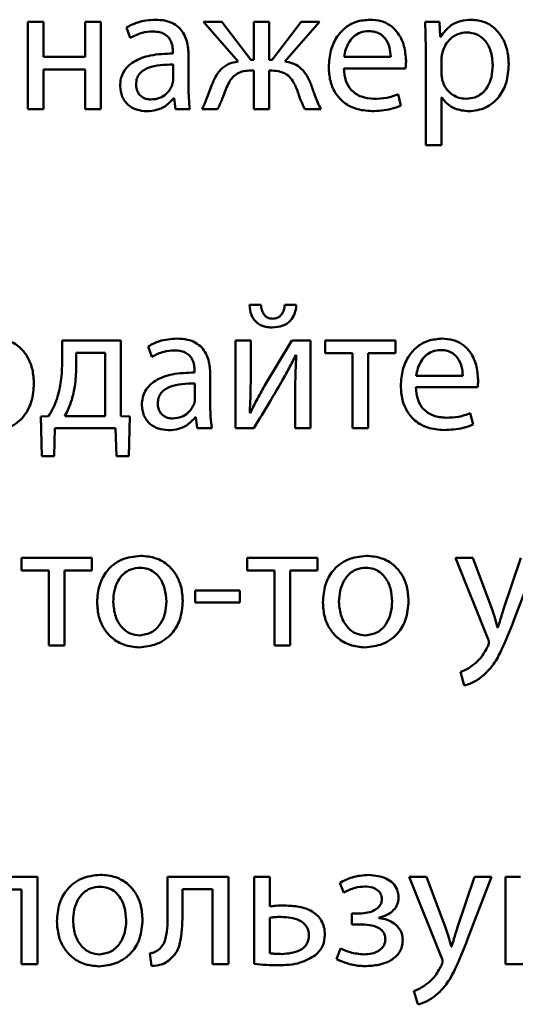
# Paper-space layout 'Лист1' of a CAD drawing. Units: millimetres. Extents: x -6126 to 2521, y -1308 to 3662.
# Drawn here: x 865 to 872, y 3067 to 3080 of the extents above; entities that cross this region are included whole.
import ezdxf

# ---------------------------------------------------------------- set-up
doc = ezdxf.new("R2010")
doc.units = ezdxf.units.MM

psp = doc.layouts.new('Лист1')

# ---------------------------------------------------------------- linework, layer by layer
at = {"color": 7, "linetype": 'Continuous', "lineweight": 50}
for p, q in [((865.223, 3080.257), (865.223, 3079.062)), ((865.438, 3080.257), (865.223, 3080.257)), ((865.438, 3079.776), (865.438, 3080.257)), ((866.006, 3080.257), (866.006, 3079.776)), ((866.221, 3080.257), (866.006, 3080.257)), ((866.221, 3079.062), (866.221, 3080.257)), ((867.618, 3080.257), (868.092, 3079.714)), ((867.868, 3080.257), (867.618, 3080.257)), ((868.263, 3079.736), (867.868, 3080.257)), ((868.307, 3080.257), (868.307, 3079.736)), ((868.515, 3080.257), (868.307, 3080.257)), ((868.515, 3079.736), (868.515, 3080.257)), ((868.952, 3080.257), (868.557, 3079.736)), ((868.729, 3079.714), (869.201, 3080.257)), ((869.201, 3080.257), (868.952, 3080.257)), ((870.836, 3080.257), (870.641, 3080.257)), ((870.846, 3080.052), (870.836, 3080.257)), ((866.569, 3080.178), (866.618, 3080.035)), ((870.851, 3080.052), (870.846, 3080.052)), ((867.201, 3079.847), (867.201, 3079.823)), ((870.651, 3079.867), (870.651, 3078.573)), ((866.006, 3079.776), (865.438, 3079.776)), ((867.416, 3079.349), (867.416, 3079.795)), ((868.307, 3079.736), (868.263, 3079.736)), ((868.557, 3079.736), (868.515, 3079.736)), ((869.537, 3079.776), (870.172, 3079.776)), ((870.866, 3079.753), (870.866, 3079.549)), ((865.438, 3079.603), (866.006, 3079.603)), ((865.438, 3079.062), (865.438, 3079.603)), ((866.006, 3079.603), (866.006, 3079.062)), ((867.206, 3079.465), (867.206, 3079.672)), ((868.268, 3079.591), (868.307, 3079.591)), ((868.307, 3079.591), (868.307, 3079.062)), ((868.515, 3079.591), (868.552, 3079.591)), ((868.515, 3079.062), (868.515, 3079.591)), ((869.535, 3079.62), (870.374, 3079.62)), ((867.213, 3079.213), (867.221, 3079.213)), ((867.221, 3079.213), (867.238, 3079.062)), ((870.312, 3079.111), (870.275, 3079.267)), ((870.866, 3079.223), (870.87, 3079.223)), ((870.866, 3078.573), (870.866, 3079.223)), ((865.223, 3079.062), (865.438, 3079.062)), ((866.006, 3079.062), (866.221, 3079.062)), ((867.238, 3079.062), (867.435, 3079.062)), ((867.601, 3079.062), (867.811, 3079.062)), ((868.307, 3079.062), (868.515, 3079.062)), ((869.001, 3079.062), (869.218, 3079.062)), ((870.651, 3078.573), (870.866, 3078.573)), ((868.403, 3076.392), (868.245, 3076.392)), ((868.885, 3076.392), (868.729, 3076.392)), ((865.692, 3075.905), (865.692, 3075.594)), ((866.49, 3075.905), (865.692, 3075.905)), ((866.49, 3074.873), (866.49, 3075.905)), ((866.865, 3075.826), (866.914, 3075.683)), ((868.058, 3075.905), (868.058, 3074.71)), ((868.263, 3075.905), (868.058, 3075.905)), ((868.263, 3075.401), (868.263, 3075.905)), ((868.823, 3075.905), (868.45, 3075.288)), ((869.078, 3075.905), (868.823, 3075.905)), ((869.078, 3074.71), (869.078, 3075.905)), ((869.278, 3075.905), (869.278, 3075.732)), ((870.238, 3075.905), (869.278, 3075.905)), ((870.238, 3075.732), (870.238, 3075.905)), ((866.277, 3075.74), (865.885, 3075.74)), ((865.885, 3075.74), (865.885, 3075.542)), ((866.277, 3074.875), (866.277, 3075.74)), ((868.878, 3075.705), (868.885, 3075.705)), ((869.278, 3075.732), (869.65, 3075.732)), ((869.65, 3075.732), (869.65, 3074.71)), ((869.865, 3074.71), (869.865, 3075.732)), ((869.865, 3075.732), (870.238, 3075.732)), ((867.497, 3075.495), (867.497, 3075.471)), ((867.712, 3074.996), (867.712, 3075.443)), ((870.52, 3075.424), (871.154, 3075.424)), ((867.502, 3075.112), (867.502, 3075.32)), ((868.87, 3075.216), (868.87, 3074.71)), ((870.517, 3075.268), (871.357, 3075.268)), ((865.504, 3074.873), (865.403, 3074.87)), ((865.727, 3074.875), (866.277, 3074.875)), ((866.614, 3074.87), (866.49, 3074.873)), ((868.258, 3074.92), (868.25, 3074.922)), ((871.295, 3074.759), (871.258, 3074.915)), ((865.403, 3074.87), (865.413, 3074.33)), ((866.602, 3074.33), (866.614, 3074.87)), ((867.51, 3074.861), (867.517, 3074.861)), ((867.517, 3074.861), (867.534, 3074.71)), ((865.583, 3074.33), (865.593, 3074.71)), ((865.593, 3074.71), (866.421, 3074.71)), ((866.421, 3074.71), (866.431, 3074.33)), ((867.534, 3074.71), (867.732, 3074.71)), ((868.058, 3074.71), (868.307, 3074.71)), ((868.87, 3074.71), (869.078, 3074.71)), ((869.65, 3074.71), (869.865, 3074.71)), ((865.413, 3074.33), (865.583, 3074.33)), ((866.431, 3074.33), (866.602, 3074.33)), ((865.136, 3072.942), (865.136, 3072.769)), ((866.097, 3072.942), (865.136, 3072.942)), ((866.097, 3072.769), (866.097, 3072.942)), ((868.215, 3072.942), (868.215, 3072.769)), ((869.176, 3072.942), (868.215, 3072.942)), ((869.176, 3072.769), (869.176, 3072.942)), ((871.055, 3072.942), (871.497, 3071.84)), ((871.292, 3072.942), (871.055, 3072.942)), ((871.554, 3072.236), (871.292, 3072.942)), ((871.949, 3072.942), (871.712, 3072.241)), ((871.853, 3072.09), (872.179, 3072.942)), ((865.136, 3072.769), (865.509, 3072.769)), ((865.509, 3072.769), (865.509, 3071.747)), ((865.724, 3072.769), (866.097, 3072.769)), ((865.724, 3071.747), (865.724, 3072.769)), ((868.215, 3072.769), (868.588, 3072.769)), ((868.588, 3072.769), (868.588, 3071.747)), ((868.803, 3072.769), (869.176, 3072.769)), ((868.803, 3071.747), (868.803, 3072.769)), ((867.504, 3072.495), (867.504, 3072.334)), ((868.114, 3072.495), (867.504, 3072.495)), ((868.114, 3072.334), (868.114, 3072.495)), ((867.504, 3072.334), (868.114, 3072.334)), ((871.635, 3071.991), (871.631, 3071.991)), ((865.509, 3071.747), (865.724, 3071.747)), ((868.588, 3071.747), (868.803, 3071.747)), ((871.122, 3071.384), (871.176, 3071.201)), ((865.354, 3068.59), (864.366, 3068.59)), ((865.354, 3067.395), (865.354, 3068.59)), ((867.129, 3068.59), (867.129, 3068.108)), ((867.959, 3068.59), (867.129, 3068.59)), ((867.959, 3067.395), (867.959, 3068.59)), ((868.309, 3068.59), (868.309, 3067.399)), ((868.524, 3068.59), (868.309, 3068.59)), ((868.524, 3068.185), (868.524, 3068.59)), ((870.423, 3068.59), (870.865, 3067.488)), ((870.66, 3068.59), (870.423, 3068.59)), ((870.922, 3067.883), (870.66, 3068.59)), ((871.317, 3068.59), (871.08, 3067.888)), ((871.221, 3067.738), (871.547, 3068.59)), ((871.547, 3068.59), (871.317, 3068.59)), ((871.739, 3068.59), (871.739, 3067.395)), ((871.944, 3068.59), (871.739, 3068.59)), ((869.478, 3068.506), (869.532, 3068.372)), ((864.581, 3068.417), (865.136, 3068.417)), ((865.136, 3068.417), (865.136, 3067.395)), ((867.334, 3068.419), (867.744, 3068.419)), ((867.334, 3068.108), (867.334, 3068.419)), ((867.744, 3068.419), (867.744, 3067.395)), ((868.524, 3068.029), (868.524, 3067.545)), ((869.643, 3068.088), (869.643, 3067.94)), ((869.747, 3068.088), (869.643, 3068.088)), ((870.011, 3068.024), (870.011, 3068.029)), ((869.643, 3067.94), (869.752, 3067.94)), ((871.004, 3067.639), (870.999, 3067.639)), ((866.887, 3067.543), (866.909, 3067.372)), ((869.49, 3067.612), (869.433, 3067.466)), ((865.136, 3067.395), (865.354, 3067.395)), ((867.744, 3067.395), (867.959, 3067.395)), ((871.739, 3067.395), (871.989, 3067.395)), ((870.49, 3067.032), (870.544, 3066.849))]:
    psp.add_line(p, q, dxfattribs=at)
for points, knots in [([(866.961, 3080.284), (866.88, 3080.279), (866.741, 3080.269), (866.619, 3080.205), (866.569, 3080.178)], [0, 0, 0, 0, 0.590053, 1, 1, 1, 1]), ([(867.416, 3079.795), (867.412, 3079.862), (867.405, 3079.993), (867.326, 3080.148), (867.215, 3080.234), (867.098, 3080.278), (867.01, 3080.282), (866.961, 3080.284)], [0, 0, 0, 0, 0.2623982, 0.5145842, 0.6530805, 0.8100254, 1, 1, 1, 1]), ([(869.888, 3080.284), (869.826, 3080.279), (869.709, 3080.27), (869.553, 3080.184), (869.428, 3080.048), (869.343, 3079.861), (869.332, 3079.716), (869.327, 3079.64)], [0, 0, 0, 0, 0.191289, 0.368276, 0.544288, 0.762437, 1, 1, 1, 1]), ([(870.382, 3079.721), (870.376, 3079.79), (870.365, 3079.933), (870.281, 3080.105), (870.163, 3080.215), (870.036, 3080.275), (869.94, 3080.281), (869.888, 3080.284)], [0, 0, 0, 0, 0.244549, 0.511488, 0.657256, 0.815271, 1, 1, 1, 1]), ([(870.641, 3080.257), (870.644, 3080.189), (870.649, 3080.059), (870.65, 3079.929), (870.651, 3079.867)], [0, 0, 0, 0, 0.521983, 1, 1, 1, 1]), ([(871.275, 3080.284), (871.225, 3080.281), (871.128, 3080.274), (870.969, 3080.204), (870.895, 3080.11), (870.851, 3080.052)], [0, 0, 0, 0, 0.301793, 0.575282, 1, 1, 1, 1]), ([(871.782, 3079.677), (871.778, 3079.741), (871.771, 3079.862), (871.707, 3080.027), (871.605, 3080.164), (871.457, 3080.265), (871.337, 3080.278), (871.275, 3080.284)], [0, 0, 0, 0, 0.2172536, 0.4123229, 0.5917201, 0.7933561, 1, 1, 1, 1]), ([(866.618, 3080.035), (866.672, 3080.063), (866.77, 3080.113), (866.88, 3080.121), (866.929, 3080.124)], [0, 0, 0, 0, 0.548209, 1, 1, 1, 1]), ([(866.929, 3080.124), (866.96, 3080.122), (867.014, 3080.12), (867.086, 3080.093), (867.137, 3080.052), (867.176, 3079.995), (867.198, 3079.925), (867.2, 3079.872), (867.201, 3079.847)], [0, 0, 0, 0, 0.205714, 0.370713, 0.51165, 0.641115, 0.832332, 1, 1, 1, 1]), ([(869.87, 3080.129), (869.833, 3080.125), (869.761, 3080.119), (869.67, 3080.062), (869.603, 3079.981), (869.556, 3079.884), (869.543, 3079.811), (869.537, 3079.776)], [0, 0, 0, 0, 0.21082, 0.400234, 0.584719, 0.799269, 1, 1, 1, 1]), ([(870.172, 3079.776), (870.169, 3079.819), (870.164, 3079.908), (870.114, 3080.016), (870.041, 3080.085), (869.963, 3080.123), (869.903, 3080.127), (869.87, 3080.129)], [0, 0, 0, 0, 0.246038, 0.512325, 0.65721, 0.814684, 1, 1, 1, 1]), ([(871.209, 3080.112), (871.168, 3080.107), (871.085, 3080.097), (870.986, 3080.029), (870.915, 3079.943), (870.892, 3079.876), (870.88, 3079.842)], [0, 0, 0, 0, 0.2695369, 0.5423187, 0.7650222, 1, 1, 1, 1]), ([(871.564, 3079.667), (871.559, 3079.731), (871.55, 3079.854), (871.468, 3080.003), (871.346, 3080.097), (871.256, 3080.106), (871.209, 3080.112)], [0, 0, 0, 0, 0.3023518, 0.575696, 0.7804694, 1, 1, 1, 1]), ([(867.201, 3079.823), (867.098, 3079.819), (866.914, 3079.813), (866.704, 3079.741), (866.586, 3079.651), (866.526, 3079.572), (866.488, 3079.479), (866.484, 3079.413), (866.482, 3079.378)], [0, 0, 0, 0, 0.325613, 0.580031, 0.688153, 0.789748, 0.891407, 1, 1, 1, 1]), ([(868.092, 3079.714), (868.046, 3079.705), (867.956, 3079.688), (867.816, 3079.582), (867.765, 3079.469), (867.732, 3079.395)], [0, 0, 0, 0, 0.275495, 0.533621, 1, 1, 1, 1]), ([(869.088, 3079.398), (869.067, 3079.446), (869.029, 3079.536), (868.94, 3079.636), (868.837, 3079.695), (868.766, 3079.708), (868.729, 3079.714)], [0, 0, 0, 0, 0.308712, 0.575764, 0.779265, 1, 1, 1, 1]), ([(870.374, 3079.62), (870.376, 3079.636), (870.38, 3079.67), (870.381, 3079.704), (870.382, 3079.721)], [0, 0, 0, 0, 0.480468, 1, 1, 1, 1]), ([(870.88, 3079.842), (870.876, 3079.826), (870.868, 3079.797), (870.866, 3079.767), (870.866, 3079.753)], [0, 0, 0, 0, 0.555622, 1, 1, 1, 1]), ([(867.206, 3079.672), (867.088, 3079.671), (866.945, 3079.669), (866.797, 3079.595), (866.742, 3079.546), (866.705, 3079.48), (866.702, 3079.43), (866.7, 3079.403)], [0, 0, 0, 0, 0.538372, 0.65569, 0.765774, 0.876249, 1, 1, 1, 1]), ([(867.924, 3079.334), (867.938, 3079.366), (867.963, 3079.426), (868.016, 3079.5), (868.083, 3079.555), (868.169, 3079.587), (868.234, 3079.589), (868.268, 3079.591)], [0, 0, 0, 0, 0.227907, 0.416983, 0.584248, 0.77983, 1, 1, 1, 1]), ([(868.552, 3079.591), (868.592, 3079.588), (868.671, 3079.584), (868.773, 3079.529), (868.847, 3079.442), (868.876, 3079.374), (868.892, 3079.336)], [0, 0, 0, 0, 0.265258, 0.514018, 0.732202, 1, 1, 1, 1]), ([(869.327, 3079.64), (869.331, 3079.576), (869.338, 3079.455), (869.406, 3079.29), (869.523, 3079.152), (869.699, 3079.054), (869.84, 3079.043), (869.915, 3079.037)], [0, 0, 0, 0, 0.200677, 0.382438, 0.555282, 0.764316, 1, 1, 1, 1]), ([(869.944, 3079.205), (869.886, 3079.21), (869.771, 3079.22), (869.631, 3079.314), (869.548, 3079.457), (869.539, 3079.563), (869.535, 3079.62)], [0, 0, 0, 0, 0.2667641, 0.52126, 0.7377988, 1, 1, 1, 1]), ([(871.201, 3079.205), (871.242, 3079.209), (871.319, 3079.215), (871.421, 3079.274), (871.502, 3079.37), (871.555, 3079.506), (871.561, 3079.611), (871.564, 3079.667)], [0, 0, 0, 0, 0.181947, 0.350337, 0.521824, 0.744365, 1, 1, 1, 1]), ([(871.238, 3079.035), (871.317, 3079.044), (871.475, 3079.064), (871.658, 3079.22), (871.765, 3079.435), (871.776, 3079.592), (871.782, 3079.677)], [0, 0, 0, 0, 0.247402, 0.502122, 0.728493, 1, 1, 1, 1]), ([(867.193, 3079.395), (867.197, 3079.408), (867.204, 3079.431), (867.205, 3079.454), (867.206, 3079.465)], [0, 0, 0, 0, 0.567602, 1, 1, 1, 1]), ([(870.866, 3079.549), (870.866, 3079.531), (870.868, 3079.501), (870.873, 3079.472), (870.875, 3079.46)], [0, 0, 0, 0, 0.578211, 1, 1, 1, 1]), ([(870.875, 3079.46), (870.89, 3079.42), (870.92, 3079.342), (871.006, 3079.261), (871.103, 3079.214), (871.168, 3079.208), (871.201, 3079.205)], [0, 0, 0, 0, 0.284394, 0.558982, 0.77576, 1, 1, 1, 1]), ([(866.482, 3079.378), (866.488, 3079.33), (866.499, 3079.232), (866.586, 3079.117), (866.709, 3079.046), (866.799, 3079.039), (866.848, 3079.035)], [0, 0, 0, 0, 0.25774, 0.519183, 0.74155, 1, 1, 1, 1]), ([(866.7, 3079.403), (866.701, 3079.379), (866.704, 3079.334), (866.731, 3079.275), (866.775, 3079.23), (866.835, 3079.2), (866.881, 3079.197), (866.905, 3079.195)], [0, 0, 0, 0, 0.218668, 0.4066094, 0.5803821, 0.7845873, 1, 1, 1, 1]), ([(866.905, 3079.195), (866.945, 3079.199), (867.02, 3079.206), (867.107, 3079.262), (867.164, 3079.327), (867.184, 3079.373), (867.193, 3079.395)], [0, 0, 0, 0, 0.31825, 0.598832, 0.805121, 1, 1, 1, 1]), ([(867.435, 3079.062), (867.429, 3079.113), (867.416, 3079.208), (867.416, 3079.304), (867.416, 3079.349)], [0, 0, 0, 0, 0.533477, 1, 1, 1, 1]), ([(867.732, 3079.395), (867.709, 3079.331), (867.67, 3079.218), (867.622, 3079.109), (867.601, 3079.062)], [0, 0, 0, 0, 0.5729786, 1, 1, 1, 1]), ([(867.811, 3079.062), (867.833, 3079.109), (867.875, 3079.198), (867.909, 3079.29), (867.924, 3079.334)], [0, 0, 0, 0, 0.5270184, 1, 1, 1, 1]), ([(868.892, 3079.336), (868.911, 3079.28), (868.941, 3079.187), (868.984, 3079.098), (869.001, 3079.062)], [0, 0, 0, 0, 0.595908, 1, 1, 1, 1]), ([(869.218, 3079.062), (869.192, 3079.122), (869.144, 3079.232), (869.105, 3079.346), (869.088, 3079.398)], [0, 0, 0, 0, 0.542938, 1, 1, 1, 1]), ([(866.848, 3079.035), (866.892, 3079.038), (866.977, 3079.045), (867.11, 3079.101), (867.175, 3079.172), (867.213, 3079.213)], [0, 0, 0, 0, 0.319118, 0.605723, 1, 1, 1, 1]), ([(870.275, 3079.267), (870.223, 3079.248), (870.117, 3079.21), (870.003, 3079.207), (869.944, 3079.205)], [0, 0, 0, 0, 0.48519, 1, 1, 1, 1]), ([(870.87, 3079.223), (870.894, 3079.192), (870.94, 3079.129), (871.067, 3079.053), (871.172, 3079.042), (871.238, 3079.035)], [0, 0, 0, 0, 0.268037, 0.541525, 1, 1, 1, 1]), ([(869.915, 3079.037), (870.004, 3079.041), (870.141, 3079.047), (870.268, 3079.095), (870.312, 3079.111)], [0, 0, 0, 0, 0.654796, 1, 1, 1, 1]), ([(868.245, 3076.392), (868.251, 3076.346), (868.261, 3076.26), (868.324, 3076.164), (868.399, 3076.114), (868.473, 3076.089), (868.527, 3076.087), (868.557, 3076.085)], [0, 0, 0, 0, 0.276368, 0.530273, 0.668242, 0.821331, 1, 1, 1, 1]), ([(868.562, 3076.204), (868.544, 3076.205), (868.512, 3076.208), (868.468, 3076.233), (868.435, 3076.273), (868.411, 3076.327), (868.406, 3076.369), (868.403, 3076.392)], [0, 0, 0, 0, 0.18765, 0.359354, 0.532918, 0.754334, 1, 1, 1, 1]), ([(868.557, 3076.085), (868.606, 3076.089), (868.699, 3076.096), (868.809, 3076.17), (868.871, 3076.275), (868.88, 3076.351), (868.885, 3076.392)], [0, 0, 0, 0, 0.290761, 0.548774, 0.758115, 1, 1, 1, 1]), ([(868.729, 3076.392), (868.725, 3076.363), (868.716, 3076.311), (868.678, 3076.247), (868.623, 3076.209), (868.583, 3076.206), (868.562, 3076.204)], [0, 0, 0, 0, 0.306752, 0.572948, 0.773906, 1, 1, 1, 1]), ([(865.307, 3075.317), (865.303, 3075.382), (865.296, 3075.505), (865.233, 3075.672), (865.129, 3075.812), (864.974, 3075.914), (864.848, 3075.926), (864.783, 3075.932)], [0, 0, 0, 0, 0.214628, 0.406928, 0.584143, 0.786324, 1, 1, 1, 1]), ([(867.258, 3075.932), (867.176, 3075.927), (867.037, 3075.917), (866.915, 3075.853), (866.865, 3075.826)], [0, 0, 0, 0, 0.590053, 1, 1, 1, 1]), ([(867.712, 3075.443), (867.708, 3075.51), (867.701, 3075.641), (867.623, 3075.796), (867.511, 3075.882), (867.394, 3075.926), (867.306, 3075.93), (867.258, 3075.932)], [0, 0, 0, 0, 0.262398, 0.514584, 0.65308, 0.810025, 1, 1, 1, 1]), ([(870.87, 3075.932), (870.809, 3075.927), (870.691, 3075.917), (870.535, 3075.832), (870.411, 3075.696), (870.325, 3075.509), (870.315, 3075.364), (870.31, 3075.288)], [0, 0, 0, 0, 0.191289, 0.368276, 0.544288, 0.762437, 1, 1, 1, 1]), ([(871.364, 3075.369), (871.359, 3075.438), (871.348, 3075.581), (871.264, 3075.753), (871.145, 3075.863), (871.019, 3075.923), (870.922, 3075.929), (870.87, 3075.932)], [0, 0, 0, 0, 0.244549, 0.511488, 0.657256, 0.815271, 1, 1, 1, 1]), ([(866.914, 3075.683), (866.968, 3075.711), (867.066, 3075.761), (867.176, 3075.768), (867.226, 3075.772)], [0, 0, 0, 0, 0.548209, 1, 1, 1, 1]), ([(867.226, 3075.772), (867.256, 3075.77), (867.311, 3075.768), (867.383, 3075.74), (867.434, 3075.7), (867.472, 3075.643), (867.494, 3075.573), (867.496, 3075.52), (867.497, 3075.495)], [0, 0, 0, 0, 0.2057139, 0.3707131, 0.5116498, 0.6411151, 0.8323316, 1, 1, 1, 1]), ([(868.68, 3075.335), (868.716, 3075.399), (868.785, 3075.521), (868.848, 3075.646), (868.878, 3075.705)], [0, 0, 0, 0, 0.5287607, 1, 1, 1, 1]), ([(868.885, 3075.705), (868.88, 3075.615), (868.872, 3075.452), (868.871, 3075.289), (868.87, 3075.216)], [0, 0, 0, 0, 0.552735, 1, 1, 1, 1]), ([(870.853, 3075.777), (870.815, 3075.773), (870.744, 3075.767), (870.653, 3075.71), (870.586, 3075.629), (870.539, 3075.532), (870.526, 3075.459), (870.52, 3075.424)], [0, 0, 0, 0, 0.21082, 0.400234, 0.584719, 0.799269, 1, 1, 1, 1]), ([(871.154, 3075.424), (871.152, 3075.467), (871.147, 3075.556), (871.097, 3075.664), (871.024, 3075.733), (870.946, 3075.771), (870.885, 3075.775), (870.853, 3075.777)], [0, 0, 0, 0, 0.246038, 0.512325, 0.65721, 0.814684, 1, 1, 1, 1]), ([(865.692, 3075.594), (865.689, 3075.502), (865.683, 3075.34), (865.641, 3075.185), (865.623, 3075.117)], [0, 0, 0, 0, 0.569587, 1, 1, 1, 1]), ([(865.885, 3075.542), (865.881, 3075.456), (865.876, 3075.305), (865.839, 3075.159), (865.823, 3075.098)], [0, 0, 0, 0, 0.575884, 1, 1, 1, 1]), ([(867.497, 3075.471), (867.394, 3075.467), (867.211, 3075.461), (867, 3075.389), (866.882, 3075.299), (866.822, 3075.22), (866.785, 3075.127), (866.781, 3075.06), (866.779, 3075.026)], [0, 0, 0, 0, 0.325613, 0.580031, 0.688153, 0.789748, 0.891407, 1, 1, 1, 1]), ([(864.769, 3074.683), (864.85, 3074.694), (865.012, 3074.715), (865.19, 3074.88), (865.29, 3075.089), (865.301, 3075.238), (865.307, 3075.317)], [0, 0, 0, 0, 0.260188, 0.5200422, 0.744252, 1, 1, 1, 1]), ([(867.502, 3075.32), (867.384, 3075.319), (867.241, 3075.317), (867.093, 3075.243), (867.039, 3075.194), (867.002, 3075.128), (866.998, 3075.077), (866.996, 3075.051)], [0, 0, 0, 0, 0.538372, 0.65569, 0.765774, 0.876249, 1, 1, 1, 1]), ([(868.25, 3074.922), (868.255, 3075.009), (868.262, 3075.168), (868.263, 3075.328), (868.263, 3075.401)], [0, 0, 0, 0, 0.5411835, 1, 1, 1, 1]), ([(868.45, 3075.288), (868.413, 3075.221), (868.346, 3075.1), (868.285, 3074.976), (868.258, 3074.92)], [0, 0, 0, 0, 0.552366, 1, 1, 1, 1]), ([(868.307, 3074.71), (868.379, 3074.83), (868.503, 3075.038), (868.627, 3075.247), (868.68, 3075.335)], [0, 0, 0, 0, 0.575954, 1, 1, 1, 1]), ([(870.31, 3075.288), (870.314, 3075.224), (870.321, 3075.103), (870.389, 3074.938), (870.505, 3074.8), (870.681, 3074.702), (870.823, 3074.691), (870.898, 3074.685)], [0, 0, 0, 0, 0.200677, 0.382438, 0.555282, 0.764316, 1, 1, 1, 1]), ([(871.357, 3075.268), (871.359, 3075.284), (871.363, 3075.318), (871.364, 3075.352), (871.364, 3075.369)], [0, 0, 0, 0, 0.4804683, 1, 1, 1, 1]), ([(870.927, 3074.853), (870.868, 3074.858), (870.753, 3074.868), (870.613, 3074.962), (870.531, 3075.105), (870.522, 3075.21), (870.517, 3075.268)], [0, 0, 0, 0, 0.266764, 0.52126, 0.737799, 1, 1, 1, 1]), ([(865.623, 3075.117), (865.606, 3075.07), (865.575, 3074.984), (865.526, 3074.907), (865.504, 3074.873)], [0, 0, 0, 0, 0.557222, 1, 1, 1, 1]), ([(865.823, 3075.098), (865.808, 3075.054), (865.781, 3074.977), (865.743, 3074.906), (865.727, 3074.875)], [0, 0, 0, 0, 0.573165, 1, 1, 1, 1]), ([(866.779, 3075.026), (866.784, 3074.978), (866.795, 3074.88), (866.882, 3074.765), (867.005, 3074.694), (867.095, 3074.687), (867.144, 3074.683)], [0, 0, 0, 0, 0.25774, 0.519183, 0.74155, 1, 1, 1, 1]), ([(866.996, 3075.051), (866.997, 3075.027), (867, 3074.982), (867.027, 3074.923), (867.071, 3074.878), (867.131, 3074.848), (867.177, 3074.845), (867.201, 3074.843)], [0, 0, 0, 0, 0.218668, 0.406609, 0.580382, 0.784587, 1, 1, 1, 1]), ([(867.201, 3074.843), (867.241, 3074.847), (867.316, 3074.854), (867.403, 3074.91), (867.46, 3074.975), (867.48, 3075.021), (867.49, 3075.043)], [0, 0, 0, 0, 0.3182501, 0.5988322, 0.8051213, 1, 1, 1, 1]), ([(867.49, 3075.043), (867.494, 3075.056), (867.5, 3075.079), (867.502, 3075.102), (867.502, 3075.112)], [0, 0, 0, 0, 0.567602, 1, 1, 1, 1]), ([(867.732, 3074.71), (867.725, 3074.761), (867.713, 3074.856), (867.712, 3074.952), (867.712, 3074.996)], [0, 0, 0, 0, 0.533477, 1, 1, 1, 1]), ([(871.258, 3074.915), (871.206, 3074.896), (871.099, 3074.858), (870.986, 3074.855), (870.927, 3074.853)], [0, 0, 0, 0, 0.48519, 1, 1, 1, 1]), ([(867.144, 3074.683), (867.189, 3074.686), (867.274, 3074.693), (867.406, 3074.749), (867.472, 3074.82), (867.51, 3074.861)], [0, 0, 0, 0, 0.3191178, 0.6057233, 1, 1, 1, 1]), ([(870.898, 3074.685), (870.987, 3074.689), (871.124, 3074.695), (871.251, 3074.743), (871.295, 3074.759)], [0, 0, 0, 0, 0.6547963, 1, 1, 1, 1]), ([(866.761, 3072.969), (866.672, 3072.959), (866.498, 3072.94), (866.3, 3072.781), (866.186, 3072.568), (866.174, 3072.416), (866.168, 3072.334)], [0, 0, 0, 0, 0.2713085, 0.5319385, 0.7503744, 1, 1, 1, 1]), ([(867.336, 3072.354), (867.332, 3072.419), (867.324, 3072.542), (867.254, 3072.71), (867.139, 3072.85), (866.969, 3072.951), (866.832, 3072.963), (866.761, 3072.969)], [0, 0, 0, 0, 0.2048366, 0.3911386, 0.5673398, 0.7751036, 1, 1, 1, 1]), ([(869.84, 3072.969), (869.752, 3072.959), (869.578, 3072.94), (869.379, 3072.781), (869.265, 3072.568), (869.254, 3072.416), (869.248, 3072.334)], [0, 0, 0, 0, 0.271308, 0.531939, 0.750374, 1, 1, 1, 1]), ([(870.416, 3072.354), (870.411, 3072.419), (870.404, 3072.542), (870.334, 3072.71), (870.218, 3072.85), (870.048, 3072.951), (869.911, 3072.963), (869.84, 3072.969)], [0, 0, 0, 0, 0.204837, 0.391139, 0.56734, 0.775104, 1, 1, 1, 1]), ([(866.756, 3072.806), (866.712, 3072.802), (866.628, 3072.794), (866.522, 3072.725), (866.446, 3072.622), (866.397, 3072.49), (866.391, 3072.392), (866.388, 3072.342)], [0, 0, 0, 0, 0.197878, 0.376251, 0.554452, 0.773774, 1, 1, 1, 1]), ([(867.114, 3072.347), (867.109, 3072.406), (867.1, 3072.525), (867.033, 3072.665), (866.946, 3072.752), (866.858, 3072.798), (866.791, 3072.803), (866.756, 3072.806)], [0, 0, 0, 0, 0.274436, 0.551217, 0.693392, 0.839028, 1, 1, 1, 1]), ([(869.835, 3072.806), (869.791, 3072.802), (869.708, 3072.794), (869.602, 3072.725), (869.525, 3072.622), (869.476, 3072.49), (869.47, 3072.392), (869.467, 3072.342)], [0, 0, 0, 0, 0.1978779, 0.3762514, 0.5544515, 0.7737744, 1, 1, 1, 1]), ([(870.193, 3072.347), (870.189, 3072.406), (870.179, 3072.525), (870.112, 3072.665), (870.025, 3072.752), (869.937, 3072.798), (869.87, 3072.803), (869.835, 3072.806)], [0, 0, 0, 0, 0.274436, 0.551217, 0.693392, 0.839028, 1, 1, 1, 1]), ([(866.168, 3072.334), (866.173, 3072.268), (866.181, 3072.143), (866.254, 3071.973), (866.372, 3071.836), (866.54, 3071.738), (866.673, 3071.726), (866.741, 3071.719)], [0, 0, 0, 0, 0.2106241, 0.3996614, 0.5769347, 0.7831668, 1, 1, 1, 1]), ([(866.388, 3072.342), (866.394, 3072.273), (866.405, 3072.144), (866.495, 3071.991), (866.617, 3071.898), (866.706, 3071.888), (866.751, 3071.882)], [0, 0, 0, 0, 0.315477, 0.592711, 0.794765, 1, 1, 1, 1]), ([(866.741, 3071.719), (866.823, 3071.728), (866.989, 3071.746), (867.191, 3071.891), (867.317, 3072.107), (867.33, 3072.267), (867.336, 3072.354)], [0, 0, 0, 0, 0.2513338, 0.5097404, 0.7329764, 1, 1, 1, 1]), ([(866.751, 3071.882), (866.807, 3071.891), (866.92, 3071.909), (867.037, 3072.035), (867.103, 3072.185), (867.11, 3072.291), (867.114, 3072.347)], [0, 0, 0, 0, 0.253916, 0.515151, 0.743764, 1, 1, 1, 1]), ([(869.248, 3072.334), (869.252, 3072.268), (869.26, 3072.143), (869.333, 3071.973), (869.451, 3071.836), (869.619, 3071.738), (869.752, 3071.726), (869.82, 3071.719)], [0, 0, 0, 0, 0.2106241, 0.3996614, 0.5769347, 0.7831668, 1, 1, 1, 1]), ([(869.467, 3072.342), (869.473, 3072.273), (869.484, 3072.144), (869.574, 3071.991), (869.697, 3071.898), (869.786, 3071.888), (869.83, 3071.882)], [0, 0, 0, 0, 0.315477, 0.592711, 0.794765, 1, 1, 1, 1]), ([(869.82, 3071.719), (869.902, 3071.728), (870.069, 3071.746), (870.27, 3071.891), (870.397, 3072.107), (870.409, 3072.267), (870.416, 3072.354)], [0, 0, 0, 0, 0.251334, 0.50974, 0.732976, 1, 1, 1, 1]), ([(869.83, 3071.882), (869.886, 3071.891), (870, 3071.909), (870.116, 3072.035), (870.182, 3072.185), (870.189, 3072.291), (870.193, 3072.347)], [0, 0, 0, 0, 0.253916, 0.515151, 0.743764, 1, 1, 1, 1]), ([(871.631, 3071.991), (871.617, 3072.036), (871.594, 3072.118), (871.566, 3072.199), (871.554, 3072.236)], [0, 0, 0, 0, 0.548855, 1, 1, 1, 1]), ([(871.712, 3072.241), (871.697, 3072.192), (871.67, 3072.109), (871.646, 3072.026), (871.635, 3071.991)], [0, 0, 0, 0, 0.584377, 1, 1, 1, 1]), ([(871.443, 3071.342), (871.484, 3071.383), (871.574, 3071.476), (871.713, 3071.73), (871.796, 3071.943), (871.853, 3072.09)], [0, 0, 0, 0, 0.202682, 0.450783, 1, 1, 1, 1]), ([(871.512, 3071.784), (871.512, 3071.78), (871.511, 3071.771), (871.504, 3071.754), (871.499, 3071.741), (871.495, 3071.732)], [0, 0, 0, 0, 0.21171, 0.4767395, 1, 1, 1, 1]), ([(871.497, 3071.84), (871.502, 3071.828), (871.509, 3071.81), (871.511, 3071.79), (871.512, 3071.784)], [0, 0, 0, 0, 0.663111, 1, 1, 1, 1]), ([(871.495, 3071.732), (871.465, 3071.676), (871.417, 3071.585), (871.341, 3071.516), (871.312, 3071.49)], [0, 0, 0, 0, 0.615205, 1, 1, 1, 1]), ([(871.312, 3071.49), (871.276, 3071.463), (871.217, 3071.419), (871.149, 3071.394), (871.122, 3071.384)], [0, 0, 0, 0, 0.605759, 1, 1, 1, 1]), ([(871.176, 3071.201), (871.195, 3071.206), (871.24, 3071.217), (871.334, 3071.258), (871.399, 3071.308), (871.443, 3071.342)], [0, 0, 0, 0, 0.193028, 0.458681, 1, 1, 1, 1]), ([(866.213, 3068.617), (866.124, 3068.607), (865.95, 3068.588), (865.752, 3068.429), (865.638, 3068.216), (865.626, 3068.064), (865.62, 3067.982)], [0, 0, 0, 0, 0.271308, 0.531939, 0.750374, 1, 1, 1, 1]), ([(866.788, 3068.002), (866.784, 3068.067), (866.776, 3068.19), (866.706, 3068.358), (866.591, 3068.498), (866.421, 3068.599), (866.284, 3068.611), (866.213, 3068.617)], [0, 0, 0, 0, 0.204837, 0.391139, 0.56734, 0.775104, 1, 1, 1, 1]), ([(869.875, 3068.614), (869.797, 3068.609), (869.657, 3068.599), (869.533, 3068.534), (869.478, 3068.506)], [0, 0, 0, 0, 0.556911, 1, 1, 1, 1]), ([(870.28, 3068.301), (870.276, 3068.34), (870.269, 3068.415), (870.205, 3068.506), (870.078, 3068.594), (869.959, 3068.606), (869.875, 3068.614)], [0, 0, 0, 0, 0.204444, 0.385808, 0.566179, 1, 1, 1, 1]), ([(866.208, 3068.454), (866.164, 3068.45), (866.08, 3068.442), (865.974, 3068.372), (865.898, 3068.27), (865.849, 3068.138), (865.843, 3068.04), (865.84, 3067.99)], [0, 0, 0, 0, 0.197878, 0.376251, 0.554452, 0.773774, 1, 1, 1, 1]), ([(866.566, 3067.995), (866.561, 3068.054), (866.552, 3068.173), (866.485, 3068.313), (866.398, 3068.4), (866.31, 3068.446), (866.243, 3068.451), (866.208, 3068.454)], [0, 0, 0, 0, 0.274436, 0.551217, 0.693392, 0.839028, 1, 1, 1, 1]), ([(869.532, 3068.372), (869.583, 3068.399), (869.675, 3068.445), (869.776, 3068.453), (869.821, 3068.456)], [0, 0, 0, 0, 0.564034, 1, 1, 1, 1]), ([(869.821, 3068.456), (869.856, 3068.454), (869.921, 3068.449), (869.999, 3068.408), (870.046, 3068.349), (870.05, 3068.306), (870.053, 3068.284)], [0, 0, 0, 0, 0.32514, 0.600176, 0.796766, 1, 1, 1, 1]), ([(870.011, 3068.029), (870.048, 3068.04), (870.123, 3068.061), (870.21, 3068.126), (870.269, 3068.209), (870.276, 3068.27), (870.28, 3068.301)], [0, 0, 0, 0, 0.281921, 0.561894, 0.77692, 1, 1, 1, 1]), ([(868.722, 3068.197), (868.683, 3068.197), (868.617, 3068.197), (868.551, 3068.188), (868.524, 3068.185)], [0, 0, 0, 0, 0.590286, 1, 1, 1, 1]), ([(869.275, 3067.795), (869.273, 3067.831), (869.269, 3067.9), (869.22, 3068.02), (869.102, 3068.129), (868.919, 3068.189), (868.789, 3068.194), (868.722, 3068.197)], [0, 0, 0, 0, 0.14192, 0.265712, 0.495304, 0.739753, 1, 1, 1, 1]), ([(870.053, 3068.284), (870.05, 3068.263), (870.045, 3068.222), (870.005, 3068.169), (869.942, 3068.125), (869.853, 3068.094), (869.784, 3068.09), (869.747, 3068.088)], [0, 0, 0, 0, 0.150733, 0.306701, 0.481381, 0.720369, 1, 1, 1, 1]), ([(867.129, 3068.108), (867.13, 3067.988), (867.132, 3067.835), (867.074, 3067.657), (867.028, 3067.613), (867.006, 3067.592)], [0, 0, 0, 0, 0.654882, 0.836525, 1, 1, 1, 1]), ([(867.146, 3067.446), (867.185, 3067.482), (867.268, 3067.559), (867.329, 3067.797), (867.332, 3067.983), (867.334, 3068.108)], [0, 0, 0, 0, 0.216083, 0.468406, 1, 1, 1, 1]), ([(868.68, 3068.042), (868.65, 3068.041), (868.598, 3068.04), (868.546, 3068.032), (868.524, 3068.029)], [0, 0, 0, 0, 0.575279, 1, 1, 1, 1]), ([(869.058, 3067.79), (869.056, 3067.814), (869.053, 3067.858), (869.016, 3067.936), (868.894, 3068.029), (868.767, 3068.037), (868.68, 3068.042)], [0, 0, 0, 0, 0.139982, 0.263215, 0.499915, 1, 1, 1, 1]), ([(870.337, 3067.725), (870.334, 3067.756), (870.329, 3067.816), (870.284, 3067.896), (870.216, 3067.96), (870.122, 3068.008), (870.049, 3068.019), (870.011, 3068.024)], [0, 0, 0, 0, 0.189406, 0.366906, 0.545254, 0.765549, 1, 1, 1, 1]), ([(865.62, 3067.982), (865.625, 3067.916), (865.633, 3067.791), (865.706, 3067.621), (865.824, 3067.484), (865.992, 3067.385), (866.125, 3067.374), (866.193, 3067.367)], [0, 0, 0, 0, 0.210624, 0.399661, 0.576935, 0.783167, 1, 1, 1, 1]), ([(865.84, 3067.99), (865.846, 3067.921), (865.857, 3067.792), (865.947, 3067.639), (866.069, 3067.546), (866.158, 3067.536), (866.203, 3067.53)], [0, 0, 0, 0, 0.315477, 0.592711, 0.794765, 1, 1, 1, 1]), ([(866.193, 3067.367), (866.275, 3067.376), (866.441, 3067.394), (866.643, 3067.539), (866.769, 3067.755), (866.782, 3067.915), (866.788, 3068.002)], [0, 0, 0, 0, 0.251334, 0.50974, 0.732976, 1, 1, 1, 1]), ([(866.203, 3067.53), (866.259, 3067.539), (866.372, 3067.557), (866.489, 3067.683), (866.555, 3067.833), (866.562, 3067.939), (866.566, 3067.995)], [0, 0, 0, 0, 0.253916, 0.515151, 0.743764, 1, 1, 1, 1]), ([(869.752, 3067.94), (869.795, 3067.939), (869.878, 3067.936), (869.975, 3067.911), (870.038, 3067.873), (870.073, 3067.836), (870.096, 3067.789), (870.099, 3067.754), (870.1, 3067.735)], [0, 0, 0, 0, 0.289067, 0.545363, 0.659485, 0.767691, 0.877568, 1, 1, 1, 1]), ([(871.08, 3067.888), (871.065, 3067.84), (871.038, 3067.757), (871.014, 3067.674), (871.004, 3067.639)], [0, 0, 0, 0, 0.584377, 1, 1, 1, 1]), ([(868.685, 3067.535), (868.771, 3067.542), (868.899, 3067.551), (869.017, 3067.646), (869.053, 3067.723), (869.056, 3067.767), (869.058, 3067.79)], [0, 0, 0, 0, 0.503371, 0.740343, 0.862754, 1, 1, 1, 1]), ([(869.149, 3067.52), (869.188, 3067.562), (869.262, 3067.639), (869.271, 3067.745), (869.275, 3067.795)], [0, 0, 0, 0, 0.5313802, 1, 1, 1, 1]), ([(870.999, 3067.639), (870.986, 3067.684), (870.962, 3067.766), (870.934, 3067.847), (870.922, 3067.883)], [0, 0, 0, 0, 0.548855, 1, 1, 1, 1]), ([(870.1, 3067.735), (870.098, 3067.714), (870.093, 3067.671), (870.056, 3067.615), (869.996, 3067.568), (869.91, 3067.536), (869.842, 3067.532), (869.806, 3067.53)], [0, 0, 0, 0, 0.160184, 0.319511, 0.491941, 0.724962, 1, 1, 1, 1]), ([(869.821, 3067.37), (869.883, 3067.373), (870.005, 3067.38), (870.174, 3067.438), (870.284, 3067.534), (870.331, 3067.637), (870.335, 3067.695), (870.337, 3067.725)], [0, 0, 0, 0, 0.2688, 0.521513, 0.752776, 0.870517, 1, 1, 1, 1]), ([(870.811, 3066.99), (870.852, 3067.031), (870.942, 3067.124), (871.081, 3067.378), (871.164, 3067.591), (871.221, 3067.738)], [0, 0, 0, 0, 0.202682, 0.450783, 1, 1, 1, 1]), ([(867.006, 3067.592), (866.985, 3067.579), (866.949, 3067.556), (866.906, 3067.547), (866.887, 3067.543)], [0, 0, 0, 0, 0.548256, 1, 1, 1, 1]), ([(868.524, 3067.545), (868.55, 3067.542), (868.604, 3067.536), (868.657, 3067.536), (868.685, 3067.535)], [0, 0, 0, 0, 0.490795, 1, 1, 1, 1]), ([(868.63, 3067.382), (868.736, 3067.385), (868.921, 3067.388), (869.081, 3067.481), (869.149, 3067.52)], [0, 0, 0, 0, 0.570613, 1, 1, 1, 1]), ([(869.806, 3067.53), (869.742, 3067.536), (869.632, 3067.545), (869.532, 3067.592), (869.49, 3067.612)], [0, 0, 0, 0, 0.577026, 1, 1, 1, 1]), ([(870.865, 3067.488), (870.87, 3067.476), (870.877, 3067.458), (870.879, 3067.438), (870.88, 3067.432)], [0, 0, 0, 0, 0.663111, 1, 1, 1, 1]), ([(866.909, 3067.372), (866.962, 3067.375), (867.048, 3067.38), (867.119, 3067.428), (867.146, 3067.446)], [0, 0, 0, 0, 0.607334, 1, 1, 1, 1]), ([(868.309, 3067.399), (868.365, 3067.394), (868.472, 3067.384), (868.579, 3067.383), (868.63, 3067.382)], [0, 0, 0, 0, 0.524308, 1, 1, 1, 1]), ([(869.433, 3067.466), (869.5, 3067.436), (869.624, 3067.381), (869.759, 3067.373), (869.821, 3067.37)], [0, 0, 0, 0, 0.542977, 1, 1, 1, 1]), ([(870.863, 3067.38), (870.833, 3067.324), (870.785, 3067.233), (870.709, 3067.164), (870.68, 3067.138)], [0, 0, 0, 0, 0.615205, 1, 1, 1, 1]), ([(870.88, 3067.432), (870.88, 3067.428), (870.879, 3067.419), (870.872, 3067.402), (870.867, 3067.389), (870.863, 3067.38)], [0, 0, 0, 0, 0.21171, 0.4767395, 1, 1, 1, 1]), ([(870.68, 3067.138), (870.644, 3067.111), (870.586, 3067.067), (870.517, 3067.042), (870.49, 3067.032)], [0, 0, 0, 0, 0.605759, 1, 1, 1, 1]), ([(870.544, 3066.849), (870.563, 3066.854), (870.609, 3066.865), (870.702, 3066.906), (870.767, 3066.956), (870.811, 3066.99)], [0, 0, 0, 0, 0.1930284, 0.4586813, 1, 1, 1, 1])]:
    psp.add_open_spline(points, degree=3, knots=knots, dxfattribs=at)

doc.saveas('drawing.dxf')
